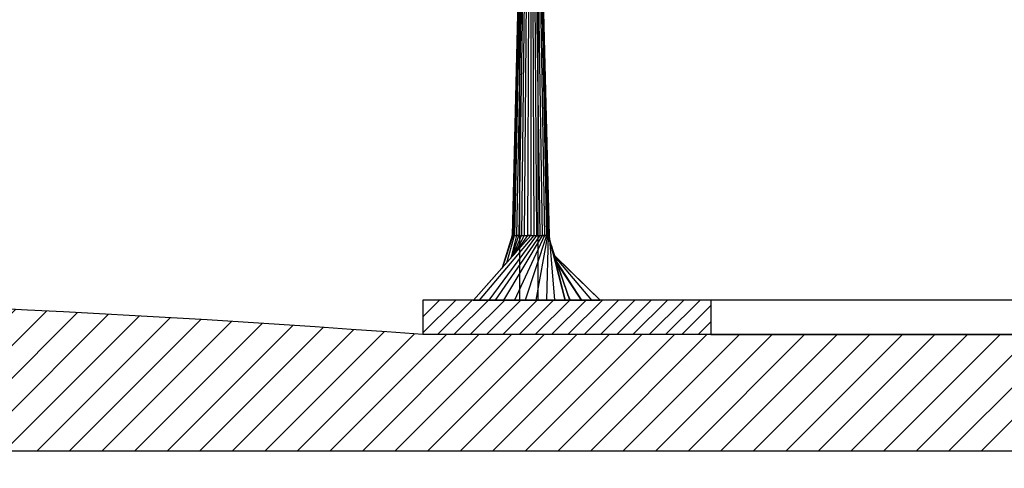
# Model space of a CAD drawing. Units: millimetres. Extents: x -12953 to 7400, y -2361 to 3392.
# Drawn here: x -147 to -143, y 1303 to 1305 of the extents above; entities that cross this region are included whole.
import ezdxf

# ---------------------------------------------------------------- set-up
doc = ezdxf.new("R2010")
doc.units = ezdxf.units.MM
for name, color, linetype in [('A-ALV', 5, 'Continuous'), ('A-CONC', 253, 'Continuous'), ('A-ELEV', 2, 'Continuous'), ('A-PAG', 9, 'Continuous')]:
    doc.layers.add(name, color=color, linetype=linetype)
doc.styles.add('T16S_250', font='simplex.shx', dxfattribs={"height": 0.4})
doc.dimstyles.new('DEBIAGI_250', dxfattribs={"dimtxt": 0.4, "dimasz": 0.4, "dimexe": 0.4, "dimexo": 0.4, "dimgap": 0.4, "dimtad": 1, "dimzin": 5, "dimdsep": 46, "dimtxsty": 'T16S_250', "dimblk1": 'OBLIQUE', "dimblk2": 'OBLIQUE', "dimsah": 1, "dimcen": 0.4, "dimdle": 0.4, "dimclrd": 7, "dimclre": 7, "dimclrt": 2, "dimadec": 0, "dimazin": 0, "dimtfac": 1, "dimtmove": 2, "dimatfit": 3, "dimldrblk": 'OBLIQUE', "dimfxl": 0, "dimtolj": 1, "dimtzin": 0, "dimarcsym": 0})

# ---------------------------------------------------------------- blocks, each defined once
blk = doc.blocks.new('_OBLIQUE')
at = {"color": 0, "linetype": 'ByBlock'}
blk.add_line((-0.5, -0.5), (0.5, 0.5), dxfattribs=at)
blk = doc.blocks.new('*D146')
at = {"layer": 'A-PAG', "color": 7, "lineweight": -2}
for p, q in [((-141.6778, 1302.9896), (-141.6778, 1300.3925)), ((-159.1778, 1302.4849), (-159.1778, 1300.3925)), ((-159.5778, 1300.7925), (-141.2778, 1300.7925))]:
    blk.add_line(p, q, dxfattribs=at)
at = {"layer": 'Defpoints', "color": 0}
for p in [(-141.6778, 1303.3896), (-159.1778, 1302.8849), (-141.6778, 1300.7925)]:
    blk.add_point(p, dxfattribs=at)
at = {"layer": 'A-PAG', "color": 7, "lineweight": -2, "xscale": 0.4, "yscale": 0.4, "zscale": 0.4, "rotation": 180}
blk.add_blockref('_OBLIQUE', (-159.1778, 1300.7925), dxfattribs=at)
at = {"layer": 'A-PAG', "color": 7, "lineweight": -2, "xscale": 0.4, "yscale": 0.4, "zscale": 0.4}
blk.add_blockref('_OBLIQUE', (-141.6778, 1300.7925), dxfattribs=at)
at = {"layer": 'A-PAG', "color": 2, "insert": (-150.4278, 1301.3925), "char_height": 0.4, "attachment_point": 5, "style": 'T16S_250'}
blk.add_mtext('\\A1;17.50', dxfattribs=at)
blk = doc.blocks.new('PLATANOV')
at = {"color": 35}
for p, q in [((-0.0275, 0.654), (-0.0405, 0.14)), ((-0.0395, 0.14), (-0.0275, 0.655)), ((-0.0375, 0.14), (-0.0265, 0.655)), ((-0.0245, 0.655), (-0.0345, 0.14)), ((-0.0215, 0.655), (-0.0305, 0.14)), ((-0.0175, 0.655), (-0.0255, 0.14)), ((-0.0135, 0.655), (-0.0205, 0.14)), ((-0.0095, 0.655), (-0.0135, 0.14)), ((-0.0055, 0.655), (-0.0075, 0.14)), ((-0.0005, 0.655), (-0.0005, 0.14)), ((0.0045, 0.655), (0.0065, 0.14)), ((0.0095, 0.655), (0.0135, 0.14)), ((0.0135, 0.655), (0.0195, 0.14)), ((0.0175, 0.655), (0.0255, 0.14)), ((0.0205, 0.655), (0.0305, 0.14)), ((0.0235, 0.655), (0.0345, 0.14)), ((0.0255, 0.655), (0.0375, 0.14)), ((0.0265, 0.655), (0.0395, 0.14)), ((0.0275, 0.65), (0.0395, 0.14)), ((-0.0755, 0), (-0.0405, 0.135)), ((-0.0405, 0.14), (-0.0525, 0)), ((-0.0455, 0.118), (-0.0405, 0.136)), ((-0.0405, 0.14), (-0.0375, 0.14)), ((-0.0405, 0.135), (-0.0395, 0.14)), ((-0.0395, 0.14), (-0.0405, 0.14)), ((-0.0405, 0.14), (-0.0395, 0.14)), ((-0.0395, 0.14), (-0.0345, 0.14)), ((-0.0375, 0.14), (-0.0395, 0.14)), ((-0.0355, 0), (-0.0395, 0.14)), ((-0.0385, 0.14), (-0.0345, 0.14)), ((-0.0375, 0.14), (-0.0385, 0.14)), ((-0.0375, 0.14), (-0.0305, 0.14)), ((-0.0345, 0.14), (-0.0375, 0.14)), ((-0.0125, 0), (-0.0375, 0.14)), ((-0.0325, 0.14), (-0.0375, 0.14)), ((-0.0345, 0.14), (-0.0255, 0.14)), ((-0.0305, 0.14), (-0.0345, 0.14)), ((-0.0345, 0.14), (0.0115, 0)), ((-0.0345, 0.14), (-0.0325, 0.14)), ((-0.0235, 0.14), (-0.0325, 0.14)), ((-0.0255, 0.14), (-0.0305, 0.14)), ((-0.0305, 0.14), (0.0345, 0)), ((-0.0205, 0.14), (-0.0255, 0.14)), ((-0.0255, 0.14), (0.0585, 0)), ((-0.0125, 0.14), (-0.0235, 0.14)), ((-0.0135, 0.14), (-0.0205, 0.14)), ((-0.0205, 0.14), (0.0765, 0)), ((-0.0075, 0.14), (-0.0135, 0.14)), ((-0.0135, 0.14), (0.0905, 0)), ((-0.0005, 0.14), (-0.0125, 0.14)), ((-0.0005, 0.14), (-0.0075, 0.14)), ((-0.0075, 0.14), (0.1115, 0)), ((0.0345, 0.1), (-0.0005, 0.14)), ((-0.0005, 0.14), (0.0065, 0.14)), ((0.0065, 0.14), (-0.0005, 0.14)), ((-0.0005, 0.14), (0.1235, 0)), ((0.0125, 0.14), (-0.0005, 0.14)), ((0.0135, 0.14), (0.0065, 0.14)), ((0.0065, 0.14), (0.0345, 0.1)), ((0.0075, 0.131), (0.0075, 0.131)), ((0.0115, 0.127), (0.0075, 0.131)), ((0.0235, 0.14), (0.0125, 0.14)), ((0.0195, 0.14), (0.0135, 0.14)), ((0.0135, 0.14), (0.0355, 0.099)), ((0.0195, 0.14), (0.0135, 0.14)), ((0.0135, 0.14), (0.0355, 0.099)), ((0.0165, 0.135), (0.0165, 0.135)), ((0.0255, 0.14), (0.0195, 0.14)), ((0.0375, 0.097), (0.0195, 0.14)), ((0.0195, 0.128), (0.0195, 0.129)), ((0.0325, 0.14), (0.0235, 0.14)), ((0.0305, 0.14), (0.0255, 0.14)), ((0.0255, 0.14), (0.0305, 0.14)), ((0.0405, 0.094), (0.0255, 0.14)), ((0.0345, 0.14), (0.0305, 0.14)), ((0.0305, 0.14), (0.0425, 0.091)), ((0.0345, 0.14), (0.0305, 0.14)), ((0.0305, 0.14), (0.0425, 0.091)), ((0.0375, 0.14), (0.0325, 0.14)), ((0.0325, 0.132), (0.0325, 0.132)), ((0.0375, 0.14), (0.0345, 0.14)), ((0.0515, 0.081), (0.0345, 0.14)), ((0.0395, 0.14), (0.0375, 0.14)), ((0.0605, 0.07), (0.0375, 0.14)), ((0.0375, 0.14), (0.0395, 0.14)), ((0.0605, 0.07), (0.0375, 0.14)), ((0.0395, 0.14), (0.0385, 0.135)), ((0.0385, 0.135), (0.0385, 0.135)), ((0.0395, 0.14), (0.0395, 0.14)), ((0.0405, 0.136), (0.0395, 0.14)), ((0.0395, 0.14), (0.0405, 0.136)), ((0.0405, 0.136), (0.0395, 0.14)), ((0.0395, 0.14), (0.0615, 0.07)), ((-0.0855, 0), (-0.0445, 0.119)), ((-0.0855, 0), (-0.0455, 0.118)), ((-0.0455, 0.118), (-0.0755, 0)), ((-0.0445, 0.119), (-0.0455, 0.118)), ((0.0115, 0.127), (0.0115, 0.127)), ((0.0155, 0.121), (0.0155, 0.121)), ((0.0225, 0.122), (0.0205, 0.116)), ((0.0205, 0.116), (0.0205, 0.116)), ((0.0225, 0.122), (0.0225, 0.122)), ((0.0265, 0.115), (0.0255, 0.11)), ((0.0255, 0.11), (0.0255, 0.11)), ((0.0275, 0.115), (0.0265, 0.115)), ((0.0345, 0.123), (0.0345, 0.123)), ((0.0415, 0.127), (0.0415, 0.127)), ((-0.1515, 0), (-0.0525, 0.096)), ((-0.1515, 0), (-0.0535, 0.095)), ((-0.1335, 0), (-0.0535, 0.094)), ((0.0315, 0.106), (0.0315, 0.105)), ((0.0315, 0.105), (0.0315, 0.104)), ((0.0315, 0.104), (0.0315, 0.103)), ((0.0335, 0.101), (0.0375, 0.097)), ((0.0345, 0.101), (0.0335, 0.101)), ((0.0355, 0.099), (0.0345, 0.101)), ((0.0345, 0.1), (0.0345, 0.1)), ((0.0345, 0.1), (0.1235, 0)), ((0.0385, 0.106), (0.0385, 0.106)), ((-0.0575, 0.082), (-0.1105, 0)), ((-0.1105, 0), (-0.0575, 0.081)), ((-0.0625, 0.074), (-0.0625, 0.074)), ((-0.0535, 0.084), (-0.0545, 0.083)), ((0.0615, 0.07), (0.0605, 0.07)), ((-0.1335, 0), (-0.1515, 0)), ((-0.1515, 0), (-0.1515, 0)), ((-0.1495, 0), (-0.1515, 0)), ((-0.1455, 0), (-0.1495, 0)), ((-0.1365, 0), (-0.1455, 0)), ((-0.1255, 0), (-0.1365, 0)), ((-0.1105, 0), (-0.1335, 0)), ((-0.1085, 0), (-0.1255, 0)), ((-0.1105, 0), (-0.0865, 0)), ((-0.0955, 0), (-0.1085, 0)), ((-0.1065, 0.005), (-0.1065, 0.005)), ((-0.0865, 0), (-0.0955, 0)), ((-0.0865, 0), (-0.0815, 0.011)), ((-0.0815, 0.011), (-0.0865, 0)), ((-0.0855, 0), (-0.0865, 0)), ((-0.0865, 0), (-0.0855, 0)), ((-0.0855, 0), (-0.0865, 0)), ((-0.0755, 0), (-0.0855, 0)), ((-0.0825, 0), (-0.0855, 0)), ((-0.0755, 0), (-0.0825, 0)), ((-0.0755, 0), (-0.0525, 0)), ((-0.0655, 0), (-0.0755, 0)), ((-0.0555, 0), (-0.0655, 0)), ((-0.0525, 0), (-0.0555, 0)), ((-0.0355, 0), (-0.0525, 0)), ((-0.0355, 0), (-0.0125, 0)), ((-0.0205, 0), (-0.0355, 0)), ((-0.0075, 0), (-0.0205, 0)), ((0.0115, 0), (-0.0125, 0)), ((0.0075, 0), (-0.0075, 0)), ((0.0275, 0), (0.0075, 0)), ((0.0345, 0), (0.0115, 0)), ((0.0465, 0), (0.0275, 0)), ((0.0585, 0), (0.0345, 0)), ((0.0575, 0), (0.0465, 0)), ((0.0615, 0), (0.0575, 0)), ((0.0765, 0), (0.0585, 0)), ((0.0635, 0), (0.0615, 0)), ((0.0725, 0), (0.0635, 0)), ((0.0805, 0), (0.0725, 0)), ((0.0905, 0), (0.0765, 0)), ((0.0845, 0), (0.0805, 0)), ((0.0875, 0), (0.0845, 0)), ((0.0895, 0), (0.0875, 0)), ((0.0895, 0), (0.0895, 0)), ((0.0895, 0), (0.0895, 0)), ((0.0925, 0), (0.0895, 0)), ((0.1115, 0), (0.0905, 0)), ((0.1145, 0), (0.1105, 0)), ((0.1235, 0), (0.1115, 0)), ((0.1225, 0), (0.1145, 0)), ((0.1245, 0), (0.1225, 0)), ((0.1235, 0), (0.1245, 0)), ((0.1245, 0), (0.1245, 0))]:
    blk.add_line(p, q, dxfattribs=at)
blk = doc.blocks.new('*D149')
at = {"layer": 'A-PAG', "color": 7, "lineweight": -2}
for p, q in [((-141.6778, 1302.9896), (-141.6778, 1301.6319)), ((-145.8278, 1302.0319), (-141.2778, 1302.0319))]:
    blk.add_line(p, q, dxfattribs=at)
at = {"layer": 'Defpoints', "color": 0}
for p in [(-145.4278, 1305.6116), (-141.6778, 1303.3896), (-141.6778, 1302.0319)]:
    blk.add_point(p, dxfattribs=at)
at = {"layer": 'A-PAG', "color": 7, "lineweight": -2, "xscale": 0.4, "yscale": 0.4, "zscale": 0.4, "rotation": 180}
blk.add_blockref('_OBLIQUE', (-145.4278, 1302.0319), dxfattribs=at)
at = {"layer": 'A-PAG', "color": 7, "lineweight": -2, "xscale": 0.4, "yscale": 0.4, "zscale": 0.4}
blk.add_blockref('_OBLIQUE', (-141.6778, 1302.0319), dxfattribs=at)
at = {"layer": 'A-PAG', "color": 2, "insert": (-143.5528, 1302.6319), "char_height": 0.4, "attachment_point": 5, "style": 'T16S_250'}
blk.add_mtext('\\A1;3.75', dxfattribs=at)

msp = doc.modelspace()

# ---------------------------------------------------------------- hatches: boundary and pattern name
at = {"layer": 'A-CONC'}
h = msp.add_hatch(dxfattribs=at)
h.set_pattern_fill('_U', color=256, scale=0.1, angle=45, style=0, pattern_type=0)
h.set_pattern_definition([(45, (-182064.57173, -1682894.67945), (-0.0707106781187, 0.0707106781187), [])])
h.paths.add_polyline_path([(-141.6778, 1303.8945), (-145.4278, 1303.8945, 0.037381), (-155.4278, 1303.8945), (-159.1778, 1303.8945), (-159.1778, 1303.3896), (-141.6778, 1303.3896)])
at = {"layer": 'A-PAG'}
h = msp.add_hatch(dxfattribs=at)
h.set_pattern_fill('U', color=95, scale=0.05, angle=45, style=0, pattern_type=0)
h.set_pattern_definition([(45, (-182089.588, -1682878.857237), (-0.0353553390593, 0.0353553390593), [])])
h.paths.add_polyline_path([(-144.1778, 1303.8945), (-144.1778, 1304.0445), (-145.2778, 1304.0445), (-145.4278, 1304.0445), (-145.4278, 1303.8945)])

# ---------------------------------------------------------------- linework, layer by layer
at = {"layer": 'A-ALV'}
for q in [(-145.4278, 1303.8945), (-141.6778, 1303.8945)]:
    msp.add_line((-144.1778, 1303.8945), q, dxfattribs=at)
msp.add_arc((-150.4278, 1237.1098), 66.9716, 85.718397, 94.281603, dxfattribs=at)
at = {"layer": 'A-CONC'}
msp.add_lwpolyline([(-155.4278, 1303.8945), (-159.1778, 1303.8945), (-159.1778, 1303.3896), (-141.6778, 1303.3896), (-141.6778, 1303.8945), (-145.4278, 1303.8945, 0.037381)], format="xyb", close=True, dxfattribs=at)
at = {"layer": 'A-ELEV'}
for p, q in [((-145.4278, 1304.0445), (-145.4278, 1303.8945)), ((-145.2778, 1304.0445), (-145.4278, 1304.0445)), ((-141.6778, 1304.0445), (-145.2778, 1304.0445)), ((-144.1778, 1304.0445), (-144.1778, 1303.8945))]:
    msp.add_line(p, q, dxfattribs=at)
for points in [[(-144.9276, 1304.0445), (-144.9276, 1308.3722, 0.395129), (-147.942, 1311.9022)], [(-145.0076, 1304.0445), (-145.0076, 1308.3722, 0.385073), (-147.9559, 1311.8234)]]:
    msp.add_lwpolyline(points, format="xyb", dxfattribs=at)
at = {"layer": 'A-PAG'}
msp.add_line((-160.2543, 1303.3896), (-140.7607, 1303.3896), dxfattribs=at)

# ---------------------------------------------------------------- block references
at = {"layer": 'A-PAG', "xscale": -2, "yscale": 2, "zscale": 2}
msp.add_blockref('PLATANOV', (-144.9608, 1304.0445), dxfattribs=at)

# ---------------------------------------------------------------- dimensions: what is measured, and where the dimension line sits
at = {"layer": 'A-PAG'}
dim = msp.add_linear_dim(base=(-141.6778, 1302.0319), p1=(-145.4278, 1305.6116), p2=(-141.6778, 1303.3896), dimstyle='DEBIAGI_250', override={"dimse1": 1}, dxfattribs=at)
dim.commit()
dim.dimension.update_dxf_attribs({"geometry": '*D149', "text_midpoint": (-143.5528, 1302.6319)})
dim = msp.add_linear_dim(base=(-141.6778, 1300.7925), p1=(-159.1778, 1302.8849), p2=(-141.6778, 1303.3896), dimstyle='DEBIAGI_250', dxfattribs=at)
dim.commit()
dim.dimension.update_dxf_attribs({"geometry": '*D146', "text_midpoint": (-150.4278, 1301.3925)})

doc.saveas('drawing.dxf')
